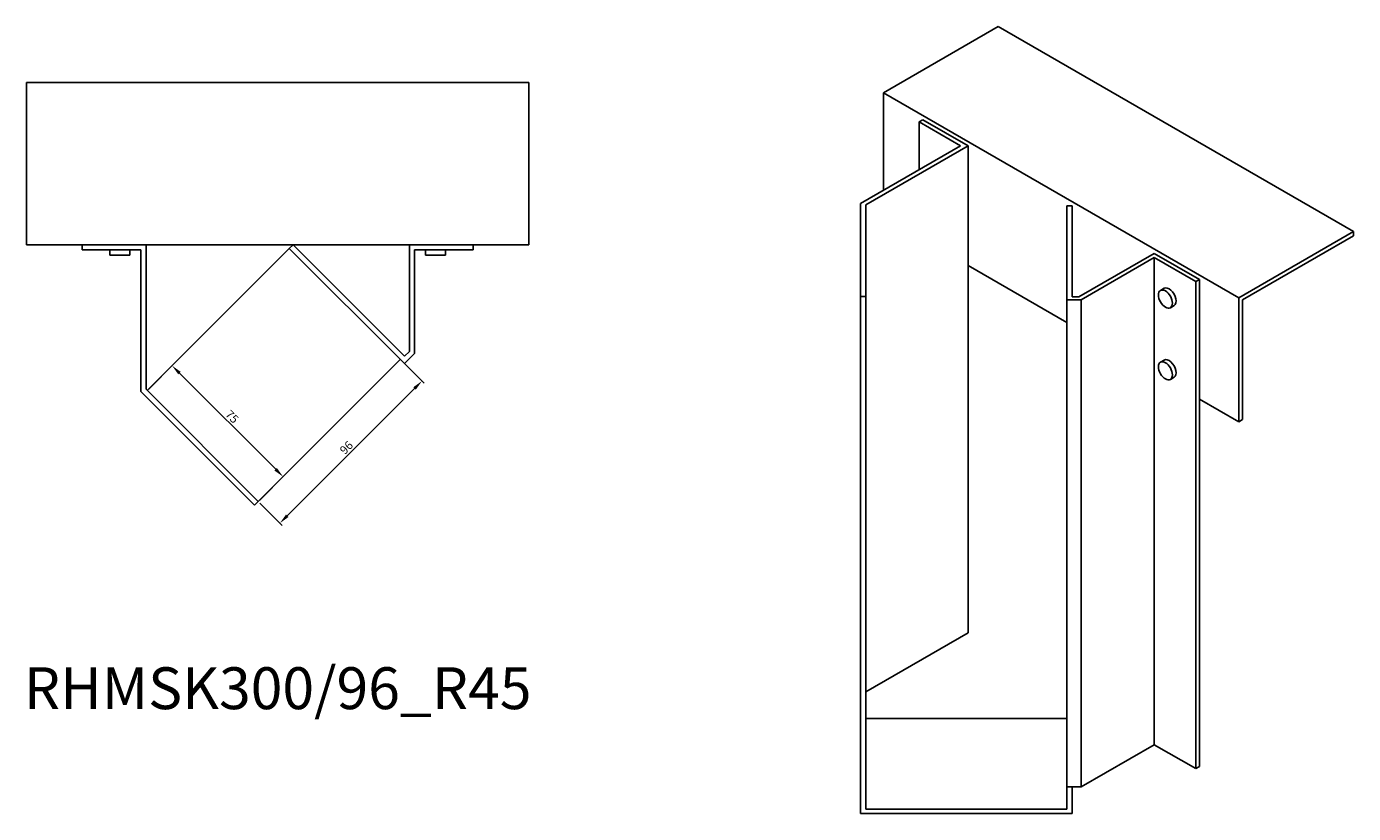
# Model space of a CAD drawing. Units: millimetres. Extents: x 839 to 1795, y 339 to 1435.
# Drawn here: x 1161 to 1795, y 339 to 715 of the extents above; entities that cross this region are included whole.
import ezdxf

# ---------------------------------------------------------------- set-up
doc = ezdxf.new("R2010")
doc.units = ezdxf.units.MM
for name, color, linetype, lineweight in [('Dimensions', 1, 'Continuous', 20), ('Part', 7, 'Continuous', 25), ('Text', 7, 'Continuous', 25)]:
    doc.layers.add(name, color=color, linetype=linetype, lineweight=lineweight)
doc.styles.add('EU_style', font='arial.ttf')
doc.dimstyles.new('Dim_2D', dxfattribs={"dimtxt": 4, "dimasz": 5, "dimexe": 1.5, "dimexo": 1, "dimgap": 1, "dimtad": 1, "dimdec": 1, "dimdsep": 46, "dimtxsty": 'EU_style', "dimcen": 2.5, "dimclrd": 256, "dimclre": 256, "dimclrt": 256, "dimadec": 0, "dimazin": 0, "dimtfac": 1, "dimtdec": 1, "dimtmove": 0, "dimatfit": 3, "dimfxl": 1, "dimtolj": 1, "dimtzin": 0, "dimlwd": -1, "dimlwe": -1, "dimarcsym": 0})

# ---------------------------------------------------------------- blocks, each defined once
blk = doc.blocks.new('*D10')
at = {"layer": 'Defpoints', "color": 0, "transparency": 16777216}
for p in [(1339.5, 555.89), (1349.83, 545.56), (1271.62, 488)]:
    blk.add_point(p, dxfattribs=at)
at = {"layer": 'Dimensions', "transparency": 16777216}
for p, q in [((1340.21, 555.18), (1350.89, 544.5)), ((1285.48, 481.21), (1346.29, 542.02)), ((1272.33, 487.3), (1283.01, 476.61))]:
    blk.add_line(p, q, dxfattribs=at)
for points in [[(1345.7, 542.61), (1346.88, 541.43), (1349.83, 545.56)], [(1284.89, 481.8), (1286.07, 480.62), (1281.95, 477.68)]]:
    blk.add_solid(points, dxfattribs=at)
at = {"layer": 'Dimensions', "transparency": 16777216, "insert": (1313.74, 513.77), "char_height": 4, "attachment_point": 5, "rotation": 45, "style": 'EU_style'}
blk.add_mtext('\\A1;96', dxfattribs=at)
blk = doc.blocks.new('*D11')
at = {"layer": 'Defpoints', "color": 0, "transparency": 16777216}
for p in [(1230.46, 552.91), (1218.59, 541.04), (1271.62, 488)]:
    blk.add_point(p, dxfattribs=at)
at = {"layer": 'Dimensions', "transparency": 16777216}
for p, q in [((1219.29, 541.74), (1231.52, 553.97)), ((1279.96, 503.41), (1233.99, 549.37)), ((1272.33, 488.71), (1284.55, 500.94))]:
    blk.add_line(p, q, dxfattribs=at)
for points in [[(1234.58, 549.96), (1233.41, 548.78), (1230.46, 552.91)], [(1280.55, 504), (1279.37, 502.82), (1283.49, 499.88)]]:
    blk.add_solid(points, dxfattribs=at)
at = {"layer": 'Dimensions', "transparency": 16777216, "insert": (1259.12, 528.54), "char_height": 4, "attachment_point": 5, "rotation": 315, "style": 'EU_style'}
blk.add_mtext('\\A1;75', dxfattribs=at)

msp = doc.modelspace()

# ---------------------------------------------------------------- linework, layer by layer
at = {"layer": 'Part'}
for p, q in [((1625.2, 714.94), (1570.4, 683.3)), ((1625.2, 714.94), (1794.91, 616.96)), ((1160.91, 688.19), (1400.91, 688.19)), ((1160.91, 688.19), (1160.91, 610.69)), ((1400.91, 610.69), (1400.91, 688.19)), ((1570.4, 683.3), (1740.11, 585.32)), ((1570.4, 683.3), (1570.4, 636.69)), ((1587.43, 669.38), (1589.2, 670.41)), ((1607.23, 657.95), (1587.43, 669.38)), ((1587.43, 669.38), (1587.43, 646.52)), ((1610.77, 657.95), (1589.2, 670.41)), ((1559.43, 630.36), (1607.23, 657.95)), ((1610.77, 657.95), (1561.93, 629.76)), ((1610.77, 600.8), (1610.77, 657.95)), ((1559.43, 585.98), (1559.43, 630.36)), ((1561.93, 629.76), (1561.93, 585.98)), ((1657.93, 584.35), (1657.93, 629.28)), ((1657.93, 629.28), (1660.43, 629.28)), ((1660.43, 629.28), (1660.43, 585.79)), ((1740.11, 585.32), (1794.91, 616.96)), ((1794.91, 616.96), (1794.91, 614.92)), ((1160.91, 610.69), (1400.91, 610.69)), ((1187.5, 608.19), (1187.5, 610.69)), ((1218, 610.69), (1218, 541.62)), ((1218.59, 541.04), (1286.47, 608.92)), ((1286.47, 608.92), (1288.24, 610.69)), ((1341.5, 553.89), (1286.47, 608.92)), ((1288.24, 610.69), (1341.5, 557.42)), ((1343.83, 559.75), (1343.83, 610.69)), ((1374.33, 610.69), (1374.33, 608.19)), ((1794.91, 614.92), (1741.87, 584.3)), ((1215.5, 608.19), (1187.5, 608.19)), ((1200.75, 605.69), (1200.75, 608.19)), ((1210.25, 605.69), (1200.75, 605.69)), ((1210.25, 605.69), (1210.25, 608.19)), ((1215.5, 540.59), (1215.5, 608.19)), ((1374.33, 608.19), (1346.33, 608.19)), ((1346.33, 608.19), (1346.33, 558.71)), ((1351.58, 605.69), (1351.58, 608.19)), ((1361.08, 605.69), (1351.58, 605.69)), ((1361.08, 605.69), (1361.08, 608.19)), ((1663.72, 585.79), (1699.74, 606.58)), ((1699.74, 604.54), (1664.76, 584.35)), ((1721.31, 594.13), (1699.74, 606.58)), ((1719.54, 593.11), (1699.74, 604.54)), ((1699.74, 604.54), (1699.74, 371.84)), ((1610.77, 600.8), (1610.77, 425.25)), ((1657.93, 573.57), (1610.77, 600.8)), ((1702.67, 588.86), (1704.44, 589.88)), ((1721.31, 594.13), (1719.54, 593.11)), ((1719.54, 593.11), (1719.54, 360.41)), ((1721.31, 536.98), (1721.31, 594.13)), ((1561.93, 585.98), (1559.43, 585.98)), ((1559.43, 585.98), (1559.43, 338.99)), ((1561.93, 585.98), (1561.93, 341.03)), ((1664.76, 584.35), (1657.93, 584.35)), ((1657.93, 584.35), (1657.93, 351.64)), ((1660.43, 585.79), (1663.72, 585.79)), ((1664.76, 584.35), (1664.76, 351.64)), ((1740.11, 526.12), (1740.11, 585.32)), ((1741.87, 584.3), (1741.87, 527.15)), ((1707.42, 580.63), (1709.19, 581.65)), ((1341.5, 557.42), (1343.83, 559.75)), ((1346.33, 558.71), (1341.5, 553.89)), ((1339.5, 555.89), (1271.62, 488)), ((1702.67, 554.56), (1704.44, 555.58)), ((1707.42, 546.34), (1709.19, 547.36)), ((1269.85, 486.24), (1215.5, 540.59)), ((1218, 541.62), (1271.62, 488)), ((1721.31, 536.98), (1721.31, 361.43)), ((1740.11, 526.12), (1721.31, 536.98)), ((1741.87, 527.15), (1740.11, 526.12)), ((1271.62, 488), (1269.85, 486.24)), ((1561.93, 397.06), (1610.77, 425.25)), ((1561.93, 384.33), (1657.93, 384.33)), ((1664.76, 351.64), (1699.74, 371.84)), ((1699.74, 371.84), (1719.54, 360.41)), ((1719.54, 360.41), (1721.31, 361.43)), ((1657.93, 351.64), (1664.76, 351.64)), ((1657.93, 341.03), (1657.93, 351.64)), ((1660.43, 338.99), (1660.43, 351.64)), ((1660.43, 338.99), (1559.43, 338.99)), ((1657.93, 341.03), (1561.93, 341.03))]:
    msp.add_line(p, q, dxfattribs=at)
for centre in [(1705.04, 584.74), (1705.04, 550.45)]:
    msp.add_ellipse(centre, major_axis=(-2.38, 4.11), ratio=0.57735, dxfattribs=at)
for centre in [(1706.81, 585.76), (1706.81, 551.47)]:
    msp.add_ellipse(centre, major_axis=(2.38, -4.11), ratio=0.57735, start_param=0, end_param=3.141593, dxfattribs=at)

# ---------------------------------------------------------------- texts
at = {"layer": 'Text', "insert": (1280.91, 396.24), "char_height": 20, "width": 343.6746, "attachment_point": 5, "style": 'EU_style'}
msp.add_mtext('{RHMSK300/96_R45}', dxfattribs=at)

# ---------------------------------------------------------------- dimensions: what is measured, and where the dimension line sits
at = {"layer": 'Dimensions'}
for p2, distance, picture, middle in [((1218.59, 541.04), -16.79, '*D11', (1259.12, 528.54)), ((1339.5, 555.89), -14.61, '*D10', (1313.74, 513.77))]:
    dim = msp.add_aligned_dim(p1=(1271.62, 488), p2=p2, distance=distance, dimstyle='Dim_2D', dxfattribs=at)
    dim.commit()
    dim.dimension.update_dxf_attribs({"geometry": picture, "text_midpoint": middle})

doc.saveas('drawing.dxf')
